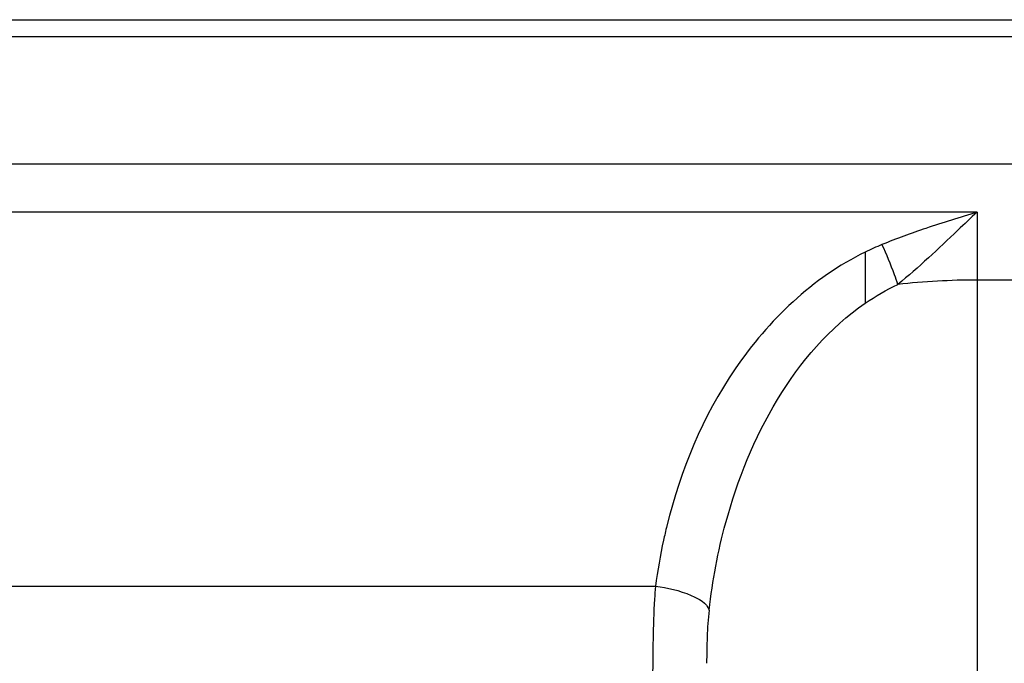
# Model space of a CAD drawing. Units: millimetres. Extents: x 0 to 1189, y 0 to 841.
# Drawn here: x 1035 to 1052, y 90 to 101 of the extents above; entities that cross this region are included whole.
import ezdxf

# ---------------------------------------------------------------- set-up
doc = ezdxf.new("R2010")
doc.units = ezdxf.units.MM
doc.header["$LTSCALE"] = 65.395
doc.layers.add('7_ALL_FEATURES', color=7, linetype='CONTINUOUS')

msp = doc.modelspace()

# ---------------------------------------------------------------- linework, layer by layer
at = {"layer": '7_ALL_FEATURES', "color": 6, "linetype": 'Continuous'}
for p, q in [((929.3299, 100.6128), (1055.0424, 100.6128)), ((1055.0424, 100.331), (929.3299, 100.331)), ((929.3216, 98.2321), (1055.0506, 98.2321)), ((1051.1371, 97.4342), (1022.9371, 97.4342)), ((1051.1371, 97.4342), (1051.1371, 85.0197)), ((1055.0505, 96.3104), (1051.1371, 96.3104)), ((1028.2552, 91.2509), (1045.8189, 91.2509))]:
    msp.add_line(p, q, dxfattribs=at)
for centre, radius, start, end in [((1051.2683, 92.7045), 4.5254, 112.11878, 115.96522), ((1051.1251, 84.7504), 11.56, 89.94094, 96.45043), ((1054.8026, 90.086), 9.0581, 166.17382, 166.98952), ((1055.0377, 90.0364), 9.2985, 167.72422, 172.4953), ((1054.8542, 90.0741), 9.1111, 166.98944, 167.71016)]:
    msp.add_arc(centre, radius, start, end, dxfattribs=at)
for points, knots in [([(1051.1371, 97.4342), (1051.0303, 97.3352), (1050.6029, 96.9261), (1050.1702, 96.5214), (1049.8264, 96.2372)], [0, 0, 0, 0, 0.2461042, 1, 1, 1, 1]), ([(1049.8264, 96.2372), (1049.8091, 96.2909), (1049.7319, 96.5147), (1049.6413, 96.7339), (1049.5643, 96.8968)], [0, 0, 0, 0, 0.2386977, 1, 1, 1, 1]), ([(1049.2869, 96.7731), (1048.4207, 96.3513), (1046.9703, 94.9611), (1046.2321, 93.1656), (1046.0069, 92.2507)], [0, 0, 0, 0, 0.5056044, 1, 1, 1, 1]), ([(1046.7053, 90.8556), (1046.7615, 91.3432), (1047.1084, 93.2188), (1048.1073, 95.1152), (1049.2868, 95.9274)], [0, 0, 0, 0, 0.2552419, 1, 1, 1, 1]), ([(1045.8189, 91.2509), (1045.8128, 91.18), (1045.791, 90.8865), (1045.7815, 90.5922), (1045.7778, 90.369)], [0, 0, 0, 0, 0.2417177, 1, 1, 1, 1]), ([(1045.8189, 91.2509), (1046.0212, 91.2279), (1046.3283, 91.1568), (1046.6663, 90.977), (1046.7053, 90.8556)], [0, 0, 0, 0, 0.6149214, 1, 1, 1, 1]), ([(1045.7778, 90.369), (1045.7748, 90.1944), (1045.7726, 89.9639), (1045.7709, 89.7334), (1045.7705, 89.6775)], [0, 0, 0, 0, 0.7578616, 1, 1, 1, 1])]:
    msp.add_open_spline(points, degree=3, knots=knots, dxfattribs=at)
for points in [[(1051.1371, 97.4342), (1050.8541, 97.3467), (1050.5711, 97.2592), (1050.2905, 97.1645)], [(1050.2905, 97.1645), (1050.0461, 97.082), (1049.8033, 96.994), (1049.5643, 96.8968)], [(1049.2869, 96.7731), (1049.2827, 96.4912), (1049.2872, 96.2093), (1049.2869, 95.9274)], [(1049.2869, 95.9274), (1049.4577, 96.045), (1049.6384, 96.1497), (1049.8264, 96.2372)], [(1046.7053, 90.8556), (1046.6883, 90.7092), (1046.679, 90.5619), (1046.673, 90.4146)], [(1046.673, 90.4146), (1046.6672, 90.269), (1046.6649, 90.1233), (1046.6649, 89.9776)]]:
    msp.add_open_spline(points, degree=3, dxfattribs=at)

doc.saveas('drawing.dxf')
